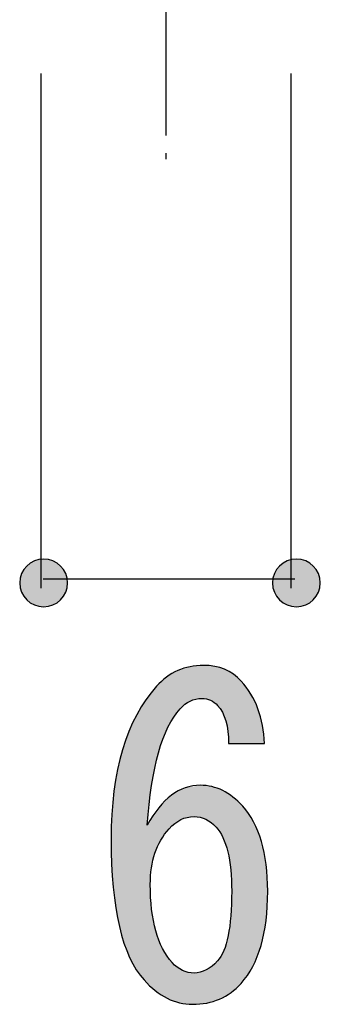
# Model space of a CAD drawing. Extents: x -1481 to 1732, y -334 to 962.
# Drawn here: x 111 to 112, y 139 to 144 of the extents above; entities that cross this region are included whole.
import ezdxf

# ---------------------------------------------------------------- set-up
doc = ezdxf.new("R2010")
doc.units = 0
doc.linetypes.add('AI-LINETYPE-2', pattern=[1.196777, 0.797877, -0.099718, 0.199463, -0.099718])
doc.layers.get('0').update_dxf_attribs({"linetype": 'CONTINUOUS'})

# ---------------------------------------------------------------- blocks, each defined once
blk = doc.blocks.new('*U212')
at = {"color": 7}
for points in [[(112.2026, 141.1266), (112.1896, 141.3872), (112.2026, 141.3905)], [(112.216, 141.1245), (112.2026, 141.3905), (112.216, 141.3926)], [(112.2026, 141.1266), (112.2026, 141.3905), (112.216, 141.1245)], [(112.2298, 141.1239), (112.216, 141.3926), (112.2298, 141.3933)], [(112.216, 141.1245), (112.216, 141.3926), (112.2298, 141.1239)], [(112.1256, 141.1727), (112.1178, 141.3338), (112.1256, 141.3442)], [(112.1343, 141.1631), (112.1256, 141.3442), (112.1343, 141.3538)], [(112.1256, 141.1727), (112.1256, 141.3442), (112.1343, 141.1631)], [(112.1439, 141.1545), (112.1343, 141.3538), (112.1439, 141.3625)], [(112.1343, 141.1631), (112.1343, 141.3538), (112.1439, 141.1545)], [(112.1543, 141.1467), (112.1439, 141.3625), (112.1543, 141.3702)], [(112.1439, 141.1545), (112.1439, 141.3625), (112.1543, 141.1467)], [(112.1654, 141.14), (112.1543, 141.3702), (112.1654, 141.377)], [(112.1543, 141.1467), (112.1543, 141.3702), (112.1654, 141.14)], [(112.1772, 141.1344), (112.1654, 141.377), (112.1772, 141.3827)], [(112.1654, 141.14), (112.1654, 141.377), (112.1772, 141.1344)], [(112.1896, 141.1299), (112.1772, 141.3827), (112.1896, 141.3872)], [(112.1772, 141.1344), (112.1772, 141.3827), (112.1896, 141.1299)], [(112.1896, 141.1299), (112.1896, 141.3872), (112.2026, 141.1266)], [(112.0975, 141.2311), (112.0955, 141.2721), (112.0975, 141.2855)], [(112.1009, 141.2182), (112.0975, 141.2855), (112.1009, 141.2984)], [(112.0975, 141.2311), (112.0975, 141.2855), (112.1009, 141.2182)], [(112.1054, 141.2058), (112.1009, 141.2984), (112.1054, 141.3109)], [(112.1009, 141.2182), (112.1009, 141.2984), (112.1054, 141.2058)], [(112.1111, 141.1941), (112.1054, 141.3109), (112.1111, 141.3227)], [(112.1054, 141.2058), (112.1054, 141.3109), (112.1111, 141.1941)], [(112.1178, 141.183), (112.1111, 141.3227), (112.1178, 141.3338)], [(112.1111, 141.1941), (112.1111, 141.3227), (112.1178, 141.183)], [(112.1178, 141.183), (112.1178, 141.3338), (112.1256, 141.1727)], [(112.0955, 141.2444), (112.0948, 141.2582), (112.0955, 141.2721)], [(112.0955, 141.2444), (112.0955, 141.2721), (112.0975, 141.2311)]]:
    blk.add_solid(points, dxfattribs=at)
at = {"color": 7, "extrusion": (0, 0, -1)}
for points in [[(-112.2298, 141.1239), (-112.2298, 141.3933), (-112.2436, 141.1245)], [(-112.2436, 141.1245), (-112.2298, 141.3933), (-112.2436, 141.3926)], [(-112.2436, 141.1245), (-112.2436, 141.3926), (-112.257, 141.1266)], [(-112.257, 141.1266), (-112.2436, 141.3926), (-112.257, 141.3905)], [(-112.257, 141.1266), (-112.257, 141.3905), (-112.2699, 141.1299)], [(-112.2699, 141.1299), (-112.257, 141.3905), (-112.2699, 141.3872)], [(-112.2699, 141.1299), (-112.2699, 141.3872), (-112.2822, 141.1344)], [(-112.2822, 141.1344), (-112.2699, 141.3872), (-112.2822, 141.3827)], [(-112.2822, 141.1344), (-112.2822, 141.3827), (-112.294, 141.14)], [(-112.294, 141.14), (-112.2822, 141.3827), (-112.294, 141.377)], [(-112.294, 141.14), (-112.294, 141.377), (-112.3051, 141.1467)], [(-112.3051, 141.1467), (-112.294, 141.377), (-112.3051, 141.3702)], [(-112.3051, 141.1467), (-112.3051, 141.3702), (-112.3154, 141.1545)], [(-112.3154, 141.1545), (-112.3051, 141.3702), (-112.3154, 141.3625)], [(-112.3154, 141.1545), (-112.3154, 141.3625), (-112.3249, 141.1631)], [(-112.3249, 141.1631), (-112.3154, 141.3625), (-112.3249, 141.3538)], [(-112.3249, 141.1631), (-112.3249, 141.3538), (-112.3336, 141.1727)], [(-112.3336, 141.1727), (-112.3249, 141.3538), (-112.3336, 141.3442)], [(-112.3336, 141.1727), (-112.3336, 141.3442), (-112.3413, 141.183)], [(-112.3413, 141.183), (-112.3336, 141.3442), (-112.3413, 141.3338)], [(-112.3413, 141.183), (-112.3413, 141.3338), (-112.348, 141.1941)], [(-112.348, 141.1941), (-112.3413, 141.3338), (-112.348, 141.3227)], [(-112.348, 141.1941), (-112.348, 141.3227), (-112.3537, 141.2058)], [(-112.3537, 141.2058), (-112.348, 141.3227), (-112.3537, 141.3109)], [(-112.3537, 141.2058), (-112.3537, 141.3109), (-112.3582, 141.2182)], [(-112.3582, 141.2182), (-112.3537, 141.3109), (-112.3582, 141.2984)], [(-112.3582, 141.2182), (-112.3582, 141.2984), (-112.3615, 141.2311)], [(-112.3615, 141.2311), (-112.3582, 141.2984), (-112.3615, 141.2855)], [(-112.3615, 141.2311), (-112.3615, 141.2855), (-112.3635, 141.2444)], [(-112.3635, 141.2444), (-112.3615, 141.2855), (-112.3635, 141.2721)], [(-112.3635, 141.2444), (-112.3635, 141.2721), (-112.3642, 141.2582)]]:
    blk.add_solid(points, dxfattribs=at)
blk = doc.blocks.new('*U213')
at = {"color": 7}
for points in [[(110.7786, 141.1266), (110.7657, 141.3872), (110.7786, 141.3905)], [(110.7919, 141.1245), (110.7786, 141.3905), (110.7919, 141.3926)], [(110.7786, 141.1266), (110.7786, 141.3905), (110.7919, 141.1245)], [(110.8056, 141.1239), (110.7919, 141.3926), (110.8056, 141.3933)], [(110.7919, 141.1245), (110.7919, 141.3926), (110.8056, 141.1239)], [(110.7018, 141.1727), (110.694, 141.3338), (110.7018, 141.3442)], [(110.7105, 141.1631), (110.7018, 141.3442), (110.7105, 141.3538)], [(110.7018, 141.1727), (110.7018, 141.3442), (110.7105, 141.1631)], [(110.7201, 141.1545), (110.7105, 141.3538), (110.7201, 141.3625)], [(110.7105, 141.1631), (110.7105, 141.3538), (110.7201, 141.1545)], [(110.7305, 141.1467), (110.7201, 141.3625), (110.7305, 141.3702)], [(110.7201, 141.1545), (110.7201, 141.3625), (110.7305, 141.1467)], [(110.7416, 141.14), (110.7305, 141.3702), (110.7416, 141.377)], [(110.7305, 141.1467), (110.7305, 141.3702), (110.7416, 141.14)], [(110.7533, 141.1344), (110.7416, 141.377), (110.7533, 141.3827)], [(110.7416, 141.14), (110.7416, 141.377), (110.7533, 141.1344)], [(110.7657, 141.1299), (110.7533, 141.3827), (110.7657, 141.3872)], [(110.7533, 141.1344), (110.7533, 141.3827), (110.7657, 141.1299)], [(110.7657, 141.1299), (110.7657, 141.3872), (110.7786, 141.1266)], [(110.6737, 141.2311), (110.6716, 141.2721), (110.6737, 141.2855)], [(110.677, 141.2182), (110.6737, 141.2855), (110.677, 141.2984)], [(110.6737, 141.2311), (110.6737, 141.2855), (110.677, 141.2182)], [(110.6816, 141.2058), (110.677, 141.2984), (110.6816, 141.3109)], [(110.677, 141.2182), (110.677, 141.2984), (110.6816, 141.2058)], [(110.6873, 141.1941), (110.6816, 141.3109), (110.6873, 141.3227)], [(110.6816, 141.2058), (110.6816, 141.3109), (110.6873, 141.1941)], [(110.694, 141.183), (110.6873, 141.3227), (110.694, 141.3338)], [(110.6873, 141.1941), (110.6873, 141.3227), (110.694, 141.183)], [(110.694, 141.183), (110.694, 141.3338), (110.7018, 141.1727)], [(110.6716, 141.2444), (110.6709, 141.2582), (110.6716, 141.2721)], [(110.6716, 141.2444), (110.6716, 141.2721), (110.6737, 141.2311)]]:
    blk.add_solid(points, dxfattribs=at)
at = {"color": 7, "extrusion": (0, 0, -1)}
for points in [[(-110.8056, 141.1239), (-110.8056, 141.3933), (-110.8195, 141.1245)], [(-110.8195, 141.1245), (-110.8056, 141.3933), (-110.8195, 141.3926)], [(-110.8195, 141.1245), (-110.8195, 141.3926), (-110.8329, 141.1266)], [(-110.8329, 141.1266), (-110.8195, 141.3926), (-110.8329, 141.3905)], [(-110.8329, 141.1266), (-110.8329, 141.3905), (-110.8459, 141.1299)], [(-110.8459, 141.1299), (-110.8329, 141.3905), (-110.8459, 141.3872)], [(-110.8459, 141.1299), (-110.8459, 141.3872), (-110.8583, 141.1344)], [(-110.8583, 141.1344), (-110.8459, 141.3872), (-110.8583, 141.3827)], [(-110.8583, 141.1344), (-110.8583, 141.3827), (-110.8701, 141.14)], [(-110.8701, 141.14), (-110.8583, 141.3827), (-110.8701, 141.377)], [(-110.8701, 141.14), (-110.8701, 141.377), (-110.8812, 141.1467)], [(-110.8812, 141.1467), (-110.8701, 141.377), (-110.8812, 141.3702)], [(-110.8812, 141.1467), (-110.8812, 141.3702), (-110.8916, 141.1545)], [(-110.8916, 141.1545), (-110.8812, 141.3702), (-110.8916, 141.3625)], [(-110.8916, 141.1545), (-110.8916, 141.3625), (-110.9012, 141.1631)], [(-110.9012, 141.1631), (-110.8916, 141.3625), (-110.9012, 141.3538)], [(-110.9012, 141.1631), (-110.9012, 141.3538), (-110.9099, 141.1727)], [(-110.9099, 141.1727), (-110.9012, 141.3538), (-110.9099, 141.3442)], [(-110.9099, 141.1727), (-110.9099, 141.3442), (-110.9177, 141.183)], [(-110.9177, 141.183), (-110.9099, 141.3442), (-110.9177, 141.3338)], [(-110.9177, 141.183), (-110.9177, 141.3338), (-110.9244, 141.1941)], [(-110.9244, 141.1941), (-110.9177, 141.3338), (-110.9244, 141.3227)], [(-110.9244, 141.1941), (-110.9244, 141.3227), (-110.9301, 141.2058)], [(-110.9301, 141.2058), (-110.9244, 141.3227), (-110.9301, 141.3109)], [(-110.9301, 141.2058), (-110.9301, 141.3109), (-110.9346, 141.2182)], [(-110.9346, 141.2182), (-110.9301, 141.3109), (-110.9346, 141.2984)], [(-110.9346, 141.2182), (-110.9346, 141.2984), (-110.938, 141.2311)], [(-110.938, 141.2311), (-110.9346, 141.2984), (-110.938, 141.2855)], [(-110.938, 141.2311), (-110.938, 141.2855), (-110.94, 141.2444)], [(-110.94, 141.2444), (-110.938, 141.2855), (-110.94, 141.2721)], [(-110.94, 141.2444), (-110.94, 141.2721), (-110.9407, 141.2582)]]:
    blk.add_solid(points, dxfattribs=at)
blk = doc.blocks.new('*U266')
at = {"color": 7}
for points in [[(111.6148, 140.58), (111.6038, 140.778), (111.6148, 140.7815)], [(111.6192, 140.5834), (111.6148, 140.7815), (111.6192, 140.7829)], [(111.6303, 140.5919), (111.6192, 140.7829), (111.6303, 140.7865)], [(111.6314, 140.5928), (111.6303, 140.7865), (111.6314, 140.7866)], [(111.6445, 140.5973), (111.6314, 140.7866), (111.6445, 140.7878)], [(111.6535, 140.6004), (111.6445, 140.7878), (111.6535, 140.7887)], [(111.6633, 140.6038), (111.6535, 140.7887), (111.6633, 140.7896)], [(111.6876, 140.6064), (111.6633, 140.7896), (111.6876, 140.792)], [(111.6881, 140.6064), (111.6876, 140.792), (111.6881, 140.792)], [(111.6886, 140.6065), (111.6881, 140.792), (111.6886, 140.7921)], [(111.6976, 140.6074), (111.6886, 140.7921), (111.6976, 140.793)], [(111.7065, 140.6056), (111.6976, 140.793), (111.7065, 140.7938)], [(111.6976, 140.6074), (111.6976, 140.793), (111.7065, 140.6056)], [(111.7065, 140.6056), (111.7065, 140.7938), (111.7195, 140.603)], [(111.7195, 140.603), (111.7195, 140.7927), (111.7217, 140.6026)], [(111.7217, 140.6026), (111.7217, 140.7925), (111.7244, 140.602)], [(111.7244, 140.602), (111.7244, 140.7922), (111.7461, 140.5976)], [(111.7461, 140.5976), (111.7461, 140.7903), (111.7493, 140.5952)], [(111.7493, 140.5952), (111.7493, 140.79), (111.7531, 140.5924)], [(111.7531, 140.5924), (111.7531, 140.7897), (111.7542, 140.5915)], [(111.7542, 140.5915), (111.7542, 140.7896), (111.7693, 140.5804)], [(111.7693, 140.5804), (111.7693, 140.7883), (111.7768, 140.5748)], [(111.7768, 140.5748), (111.7768, 140.7861), (111.7858, 140.5682)], [(111.7858, 140.5682), (111.7858, 140.7834), (111.7967, 140.5524)], [(111.7967, 140.5524), (111.7967, 140.7802), (111.7975, 140.5511)], [(111.7975, 140.5511), (111.7975, 140.7799), (111.8044, 140.5411)], [(111.498, 140.423), (111.4875, 140.7179), (111.498, 140.7275)], [(111.5011, 140.4313), (111.498, 140.7275), (111.5011, 140.7293)], [(111.5013, 140.4319), (111.5011, 140.7293), (111.5013, 140.7295)], [(111.5063, 140.4453), (111.5013, 140.7295), (111.5063, 140.7324)], [(111.5122, 140.4558), (111.5063, 140.7324), (111.5122, 140.7359)], [(111.5256, 140.4794), (111.5122, 140.7359), (111.5256, 140.7437)], [(111.5301, 140.4874), (111.5256, 140.7437), (111.5301, 140.7464)], [(111.5385, 140.5021), (111.5301, 140.7464), (111.5385, 140.7513)], [(111.5443, 140.5097), (111.5385, 140.7513), (111.5443, 140.7547)], [(111.5576, 140.5271), (111.5443, 140.7547), (111.5576, 140.7625)], [(111.5608, 140.5313), (111.5576, 140.7625), (111.5608, 140.7644)], [(111.5713, 140.545), (111.5608, 140.7644), (111.5713, 140.7677)], [(111.5742, 140.5489), (111.5713, 140.7677), (111.5742, 140.7686)], [(111.5785, 140.5521), (111.5742, 140.7686), (111.5785, 140.77)], [(111.5873, 140.5589), (111.5785, 140.77), (111.5873, 140.7728)], [(111.6038, 140.5716), (111.5873, 140.7728), (111.6038, 140.778)], [(111.8044, 140.5411), (111.8044, 140.7779), (111.8127, 140.5291)], [(111.8127, 140.5291), (111.8127, 140.7755), (111.8144, 140.5248)], [(111.8144, 140.5248), (111.8144, 140.775), (111.8154, 140.5221)], [(111.8154, 140.5221), (111.8154, 140.7746), (111.8205, 140.5092)], [(111.8205, 140.5092), (111.8205, 140.7731), (111.8255, 140.4967)], [(111.8255, 140.4967), (111.8255, 140.7717), (111.8306, 140.4836)], [(111.8306, 140.4836), (111.8306, 140.7688), (111.832, 140.4801)], [(111.832, 140.4801), (111.832, 140.7681), (111.8342, 140.4691)], [(111.8342, 140.4691), (111.8342, 140.7669), (111.843, 140.4242)], [(111.843, 140.4242), (111.843, 140.7619), (111.8436, 140.4214)], [(111.8436, 140.4214), (111.8436, 140.7616), (111.8453, 140.391)], [(111.8453, 140.391), (111.8453, 140.7607), (111.8474, 140.3528)], [(111.4373, 140.2284), (111.4347, 140.6669), (111.4373, 140.6701)], [(111.4419, 140.2504), (111.4373, 140.6701), (111.4419, 140.676)], [(111.4479, 140.2783), (111.4419, 140.676), (111.4479, 140.6814)], [(111.4528, 140.3013), (111.4479, 140.6814), (111.4528, 140.6859)], [(111.4539, 140.3045), (111.4528, 140.6859), (111.4539, 140.687)], [(111.4547, 140.3065), (111.4539, 140.687), (111.4547, 140.6877)], [(111.4661, 140.3371), (111.4547, 140.6877), (111.4661, 140.6982)], [(111.4759, 140.3636), (111.4661, 140.6982), (111.4759, 140.7072)], [(111.4875, 140.3948), (111.4759, 140.7072), (111.4875, 140.7179)], [(111.4065, 140.0518), (111.3889, 140.6092), (111.4065, 140.6313)], [(111.4084, 140.0693), (111.4065, 140.6313), (111.4084, 140.6337)], [(111.4131, 140.1121), (111.4084, 140.6337), (111.4131, 140.6397)], [(111.4136, 140.117), (111.4131, 140.6397), (111.4136, 140.6403)], [(111.4142, 140.1194), (111.4136, 140.6403), (111.4142, 140.641)], [(111.4214, 140.1535), (111.4142, 140.641), (111.4214, 140.6501)], [(111.4238, 140.1648), (111.4214, 140.6501), (111.4238, 140.6531)], [(111.433, 140.2082), (111.4238, 140.6531), (111.433, 140.6647)], [(111.4347, 140.2162), (111.433, 140.6647), (111.4347, 140.6669)], [(111.3713, 139.0199), (111.3299, 140.5155), (111.3713, 140.5831)], [(111.3819, 139.0099), (111.3713, 140.5831), (111.3819, 140.6004)], [(111.3713, 139.0199), (111.3713, 140.5831), (111.3819, 139.0099)], [(111.3889, 139.0033), (111.3819, 140.6004), (111.3889, 140.6092)], [(111.3819, 139.0099), (111.3819, 140.6004), (111.3889, 139.0033)], [(111.3279, 139.0773), (111.2902, 140.4308), (111.3279, 140.5112)], [(111.3299, 139.0747), (111.3279, 140.5112), (111.3299, 140.5155)], [(111.3279, 139.0773), (111.3279, 140.5112), (111.3299, 139.0747)], [(111.3299, 139.0747), (111.3299, 140.5155), (111.3713, 139.0199)], [(111.2859, 139.1577), (111.2583, 140.3426), (111.2859, 140.4215)], [(111.2902, 139.1467), (111.2859, 140.4215), (111.2902, 140.4308)], [(111.2859, 139.1577), (111.2859, 140.4215), (111.2902, 139.1467)], [(111.2902, 139.1467), (111.2902, 140.4308), (111.3279, 139.0773)], [(111.2583, 139.228), (111.2499, 140.3184), (111.2583, 140.3426)], [(111.2583, 139.228), (111.2583, 140.3426), (111.2859, 139.1577)], [(111.2499, 139.2582), (111.2323, 140.2476), (111.2499, 140.3184)], [(111.2499, 139.2582), (111.2499, 140.3184), (111.2583, 139.228)], [(111.2323, 139.3212), (111.2219, 140.206), (111.2323, 140.2476)], [(111.2323, 139.3212), (111.2323, 140.2476), (111.2499, 139.2582)], [(111.2219, 139.3875), (111.2019, 140.0844), (111.2219, 140.206)], [(111.2219, 139.3875), (111.2219, 140.206), (111.2323, 139.3212)], [(111.6876, 139.9375), (111.6633, 140.1133), (111.6876, 140.1174)], [(111.6881, 139.9373), (111.6876, 140.1174), (111.6881, 140.1175)], [(111.6876, 139.9375), (111.6876, 140.1174), (111.6881, 139.9373)], [(111.6881, 139.9373), (111.6881, 140.1175), (111.6886, 139.9371)], [(111.6886, 139.9371), (111.6881, 140.1175), (111.6886, 140.1175)], [(111.6886, 139.9371), (111.6886, 140.1175), (111.6976, 139.934)], [(111.6976, 139.934), (111.6976, 140.1165), (111.7065, 139.9309)], [(111.7065, 139.9309), (111.7065, 140.1155), (111.7195, 139.9264)], [(111.7195, 139.9264), (111.7195, 140.114), (111.7217, 139.9251)], [(111.7217, 139.9251), (111.7217, 140.1138), (111.7244, 139.9234)], [(111.2019, 139.5154), (111.1975, 140.0364), (111.2019, 140.0844)], [(111.2019, 139.5154), (111.2019, 140.0844), (111.2219, 139.3875)], [(111.5256, 139.8851), (111.5122, 140.0481), (111.5256, 140.0612)], [(111.5301, 139.8893), (111.5256, 140.0612), (111.5301, 140.0637)], [(111.5385, 139.8971), (111.5301, 140.0637), (111.5385, 140.0682)], [(111.5443, 139.9025), (111.5385, 140.0682), (111.5443, 140.0713)], [(111.5576, 139.9109), (111.5443, 140.0713), (111.5576, 140.0785)], [(111.5608, 139.9129), (111.5576, 140.0785), (111.5608, 140.0802)], [(111.5713, 139.9194), (111.5608, 140.0802), (111.5713, 140.0859)], [(111.5742, 139.9213), (111.5713, 140.0859), (111.5742, 140.0875)], [(111.5785, 139.9239), (111.5742, 140.0875), (111.5785, 140.0898)], [(111.5873, 139.9271), (111.5785, 140.0898), (111.5873, 140.0945)], [(111.6038, 139.9329), (111.5873, 140.0945), (111.6038, 140.1035)], [(111.6148, 139.9368), (111.6038, 140.1035), (111.6148, 140.1053)], [(111.6192, 139.9373), (111.6148, 140.1053), (111.6192, 140.106)], [(111.6303, 139.9386), (111.6192, 140.106), (111.6303, 140.1079)], [(111.6314, 139.9387), (111.6303, 140.1079), (111.6314, 140.108)], [(111.6445, 139.9402), (111.6314, 140.108), (111.6445, 140.1102)], [(111.6535, 139.9412), (111.6445, 140.1102), (111.6535, 140.1117)], [(111.6633, 139.9401), (111.6535, 140.1117), (111.6633, 140.1133)], [(111.6535, 139.9412), (111.6535, 140.1117), (111.6633, 139.9401)], [(111.6633, 139.9401), (111.6633, 140.1133), (111.6876, 139.9375)], [(111.7244, 139.9234), (111.7244, 140.1135), (111.7461, 139.91)], [(111.7461, 139.91), (111.7461, 140.111), (111.7493, 139.908)], [(111.7493, 139.908), (111.7493, 140.1106), (111.7531, 139.9044)], [(111.7531, 139.9044), (111.7531, 140.1102), (111.7542, 139.9034)], [(111.7542, 139.9034), (111.7542, 140.1098), (111.7693, 139.8893)], [(111.7693, 139.8893), (111.7693, 140.1044), (111.7768, 139.8822)], [(111.7768, 139.8822), (111.7768, 140.1017), (111.7858, 139.8706)], [(111.7858, 139.8706), (111.7858, 140.0984), (111.7967, 139.8563)], [(111.7967, 139.8563), (111.7967, 140.0945), (111.7975, 139.8552)], [(111.7975, 139.8552), (111.7975, 140.0942), (111.8044, 139.8428)], [(111.8044, 139.8428), (111.8044, 140.0917), (111.8127, 139.8279)], [(111.8127, 139.8279), (111.8127, 140.0887), (111.8144, 139.8248)], [(111.8144, 139.8248), (111.8144, 140.0881), (111.8154, 139.823)], [(111.8154, 139.823), (111.8154, 140.0875), (111.8205, 139.8104)], [(111.8205, 139.8104), (111.8205, 140.0843), (111.8255, 139.7982)], [(111.8255, 139.7982), (111.8255, 140.0811), (111.8306, 139.7855)], [(111.8306, 139.7855), (111.8306, 140.0779), (111.832, 139.7807)], [(111.832, 139.7807), (111.832, 140.077), (111.8342, 139.7732)], [(111.8342, 139.7732), (111.8342, 140.0756), (111.843, 139.7428)], [(111.843, 139.7428), (111.843, 140.07), (111.8436, 139.74)], [(111.8436, 139.74), (111.8436, 140.0697), (111.8453, 139.7314)], [(111.8453, 139.7314), (111.8453, 140.0686), (111.8474, 139.7207)], [(111.8474, 139.7207), (111.8474, 140.0672), (111.8526, 139.6948)], [(111.8526, 139.6948), (111.8526, 140.0639), (111.8595, 139.6417)], [(111.8595, 139.6417), (111.8595, 140.0596), (111.8601, 139.6289)], [(111.8601, 139.6289), (111.8601, 140.0592), (111.8612, 139.6037)], [(111.8612, 139.6037), (111.8612, 140.0585), (111.865, 139.5198)], [(111.1975, 139.5435), (111.19, 139.9537), (111.1975, 140.0364)], [(111.1975, 139.5435), (111.1975, 140.0364), (111.2019, 139.5154)], [(111.4661, 139.8088), (111.4547, 139.9915), (111.4661, 140.0027)], [(111.4759, 139.8241), (111.4661, 140.0027), (111.4759, 140.0124)], [(111.4875, 139.8419), (111.4759, 140.0124), (111.4875, 140.0238)], [(111.498, 139.855), (111.4875, 140.0238), (111.498, 140.0341)], [(111.5011, 139.8588), (111.498, 140.0341), (111.5011, 140.0371)], [(111.5013, 139.8591), (111.5011, 140.0371), (111.5013, 140.0374)], [(111.5063, 139.8652), (111.5013, 140.0374), (111.5063, 140.0423)], [(111.5122, 139.8726), (111.5063, 140.0423), (111.5122, 140.0481)], [(111.19, 139.7205), (111.186, 139.8137), (111.19, 139.9537)], [(111.19, 139.7205), (111.19, 139.9537), (111.1975, 139.5435)], [(111.433, 139.7354), (111.4238, 139.9451), (111.433, 139.9591)], [(111.4347, 139.7397), (111.433, 139.9591), (111.4347, 139.9616)], [(111.4373, 139.7463), (111.4347, 139.9616), (111.4373, 139.9656)], [(111.4419, 139.7582), (111.4373, 139.9656), (111.4419, 139.9726)], [(111.4479, 139.7733), (111.4419, 139.9726), (111.4479, 139.9816)], [(111.4528, 139.7828), (111.4479, 139.9816), (111.4528, 139.989)], [(111.4539, 139.7852), (111.4528, 139.989), (111.4539, 139.9908)], [(111.4547, 139.7866), (111.4539, 139.9908), (111.4547, 139.9915)], [(111.4065, 138.9866), (111.3889, 139.8922), (111.4065, 139.9189)], [(111.3889, 139.0033), (111.3889, 139.8922), (111.4065, 138.9866)], [(111.4084, 139.586), (111.4065, 139.9189), (111.4084, 139.9218)], [(111.4131, 139.6521), (111.4084, 139.9218), (111.4131, 139.9289)], [(111.4136, 139.6549), (111.4131, 139.9289), (111.4136, 139.9297)], [(111.4142, 139.6576), (111.4136, 139.9297), (111.4142, 139.9305)], [(111.4214, 139.695), (111.4142, 139.9305), (111.4214, 139.9415)], [(111.4238, 139.7033), (111.4214, 139.9415), (111.4238, 139.9451)], [(111.4065, 138.9866), (111.4065, 139.5591), (111.4084, 138.9848)], [(111.865, 138.9524), (111.8612, 139.4133), (111.865, 139.5198)], [(111.4084, 138.9848), (111.4084, 139.4857), (111.4131, 138.9803)], [(111.4131, 138.9803), (111.4131, 139.43), (111.4136, 138.9798)], [(111.4136, 138.9798), (111.4136, 139.4237), (111.4142, 138.9793)], [(111.4142, 138.9793), (111.4142, 139.4176), (111.4214, 138.9725)], [(111.8612, 138.949), (111.8601, 139.3814), (111.8612, 139.4133)], [(111.4214, 138.9725), (111.4214, 139.3703), (111.4238, 138.9702)], [(111.4238, 138.9702), (111.4238, 139.3546), (111.433, 138.9615)], [(111.8595, 138.948), (111.8526, 139.3253), (111.8595, 139.3771)], [(111.8601, 138.9483), (111.8595, 139.3771), (111.8601, 139.3814)], [(111.433, 138.9615), (111.433, 139.3153), (111.4347, 138.9599)], [(111.4347, 138.9599), (111.4347, 139.308), (111.4373, 138.9582)], [(111.4373, 138.9582), (111.4373, 139.2969), (111.4419, 138.9552)], [(111.4419, 138.9552), (111.4419, 139.2828), (111.4479, 138.9514)], [(111.8474, 138.9411), (111.8453, 139.2699), (111.8474, 139.2861)], [(111.8526, 138.9441), (111.8474, 139.2861), (111.8526, 139.3253)], [(111.4479, 138.9514), (111.4479, 139.2649), (111.4528, 138.9482)], [(111.4528, 138.9482), (111.4528, 139.2502), (111.4539, 138.9475)], [(111.4539, 138.9475), (111.4539, 139.2466), (111.4547, 138.947)], [(111.4547, 138.947), (111.4547, 139.2444), (111.4661, 138.9397)], [(111.843, 138.9386), (111.8342, 139.2243), (111.843, 139.2606)], [(111.8436, 138.9389), (111.843, 139.2606), (111.8436, 139.2629)], [(111.8453, 138.9399), (111.8436, 139.2629), (111.8453, 139.2699)], [(111.4661, 138.9397), (111.4661, 139.219), (111.4759, 138.9333)], [(111.4759, 138.9333), (111.4759, 139.1971), (111.4875, 138.9259)], [(111.4875, 138.9259), (111.4875, 139.1777), (111.498, 138.9191)], [(111.8144, 138.9223), (111.8127, 139.1698), (111.8144, 139.1732)], [(111.8154, 138.9229), (111.8144, 139.1732), (111.8154, 139.1752)], [(111.8205, 138.9258), (111.8154, 139.1752), (111.8205, 139.1854)], [(111.8255, 138.9286), (111.8205, 139.1854), (111.8255, 139.1995)], [(111.8306, 138.9315), (111.8255, 139.1995), (111.8306, 139.2142)], [(111.832, 138.9323), (111.8306, 139.2142), (111.832, 139.2181)], [(111.8342, 138.9336), (111.832, 139.2181), (111.8342, 139.2243)], [(111.498, 138.9191), (111.498, 139.1601), (111.5011, 138.9172)], [(111.5011, 138.9172), (111.5011, 139.155), (111.5013, 138.917)], [(111.5013, 138.917), (111.5013, 139.1547), (111.5063, 138.9152)], [(111.5063, 138.9152), (111.5063, 139.1484), (111.5122, 138.913)], [(111.5122, 138.913), (111.5122, 139.1408), (111.5256, 138.9081)], [(111.5256, 138.9081), (111.5256, 139.1239), (111.5301, 138.9064)], [(111.5301, 138.9064), (111.5301, 139.1181), (111.5385, 138.9034)], [(111.7768, 138.9062), (111.7693, 139.1121), (111.7768, 139.1192)], [(111.7858, 138.9089), (111.7768, 139.1192), (111.7858, 139.1278)], [(111.7967, 138.9122), (111.7858, 139.1278), (111.7967, 139.1426)], [(111.7975, 138.9127), (111.7967, 139.1426), (111.7975, 139.1438)], [(111.8044, 138.9166), (111.7975, 139.1438), (111.8044, 139.1532)], [(111.8127, 138.9214), (111.8044, 139.1532), (111.8127, 139.1698)], [(111.5385, 138.9034), (111.5385, 139.1103), (111.5443, 138.9013)], [(111.5443, 138.9013), (111.5443, 139.1049), (111.5576, 138.8964)], [(111.5576, 138.8964), (111.5576, 139.0923), (111.5608, 138.8952)], [(111.5608, 138.8952), (111.5608, 139.0904), (111.5713, 138.8914)], [(111.5713, 138.8914), (111.5713, 139.0839), (111.5742, 138.891)], [(111.5742, 138.891), (111.5742, 139.082), (111.5785, 138.8905)], [(111.5785, 138.8905), (111.5785, 139.0794), (111.5873, 138.8895)], [(111.5873, 138.8895), (111.5873, 139.0739), (111.6038, 138.8876)], [(111.6038, 138.8876), (111.6038, 139.0682), (111.6148, 138.8863)], [(111.6148, 138.8863), (111.6148, 139.0644), (111.6192, 138.8858)], [(111.6192, 138.8858), (111.6192, 139.0629), (111.6303, 138.8845)], [(111.6303, 138.8845), (111.6303, 139.0617), (111.6314, 138.8844)], [(111.6314, 138.8844), (111.6314, 139.0616), (111.6445, 138.8828)], [(111.6633, 138.8846), (111.6535, 139.0592), (111.6633, 139.0604)], [(111.6876, 138.8868), (111.6633, 139.0604), (111.6876, 139.0634)], [(111.6881, 138.8868), (111.6876, 139.0634), (111.6881, 139.0635)], [(111.6886, 138.8869), (111.6881, 139.0635), (111.6886, 139.0637)], [(111.6976, 138.8877), (111.6886, 139.0637), (111.6976, 139.0671)], [(111.7065, 138.8885), (111.6976, 139.0671), (111.7065, 139.0705)], [(111.7195, 138.8897), (111.7065, 139.0705), (111.7195, 139.0755)], [(111.7217, 138.8899), (111.7195, 139.0755), (111.7217, 139.0763)], [(111.7244, 138.8902), (111.7217, 139.0763), (111.7244, 139.0781)], [(111.7461, 138.8968), (111.7244, 139.0781), (111.7461, 139.0923)], [(111.7493, 138.8978), (111.7461, 139.0923), (111.7493, 139.0945)], [(111.7531, 138.899), (111.7493, 139.0945), (111.7531, 139.097)], [(111.7542, 138.8993), (111.7531, 139.097), (111.7542, 139.0977)], [(111.7693, 138.9039), (111.7542, 139.0977), (111.7693, 139.1121)]]:
    blk.add_solid(points, dxfattribs=at)
at = {"color": 7, "extrusion": (0, 0, -1)}
for points in [[(-111.6148, 140.58), (-111.6148, 140.7815), (-111.6192, 140.5834)], [(-111.6192, 140.5834), (-111.6192, 140.7829), (-111.6303, 140.5919)], [(-111.6303, 140.5919), (-111.6303, 140.7865), (-111.6314, 140.5928)], [(-111.6314, 140.5928), (-111.6314, 140.7866), (-111.6445, 140.5973)], [(-111.6445, 140.5973), (-111.6445, 140.7878), (-111.6535, 140.6004)], [(-111.6535, 140.6004), (-111.6535, 140.7887), (-111.6633, 140.6038)], [(-111.6633, 140.6038), (-111.6633, 140.7896), (-111.6876, 140.6064)], [(-111.6876, 140.6064), (-111.6876, 140.792), (-111.6881, 140.6064)], [(-111.6881, 140.6064), (-111.6881, 140.792), (-111.6886, 140.6065)], [(-111.6886, 140.6065), (-111.6886, 140.7921), (-111.6976, 140.6074)], [(-111.7195, 140.603), (-111.7065, 140.7938), (-111.7195, 140.7927)], [(-111.7217, 140.6026), (-111.7195, 140.7927), (-111.7217, 140.7925)], [(-111.7244, 140.602), (-111.7217, 140.7925), (-111.7244, 140.7922)], [(-111.7461, 140.5976), (-111.7244, 140.7922), (-111.7461, 140.7903)], [(-111.7493, 140.5952), (-111.7461, 140.7903), (-111.7493, 140.79)], [(-111.7531, 140.5924), (-111.7493, 140.79), (-111.7531, 140.7897)], [(-111.7542, 140.5915), (-111.7531, 140.7897), (-111.7542, 140.7896)], [(-111.7693, 140.5804), (-111.7542, 140.7896), (-111.7693, 140.7883)], [(-111.7768, 140.5748), (-111.7693, 140.7883), (-111.7768, 140.7861)], [(-111.7858, 140.5682), (-111.7768, 140.7861), (-111.7858, 140.7834)], [(-111.7967, 140.5524), (-111.7858, 140.7834), (-111.7967, 140.7802)], [(-111.7975, 140.5511), (-111.7967, 140.7802), (-111.7975, 140.7799)], [(-111.8044, 140.5411), (-111.7975, 140.7799), (-111.8044, 140.7779)], [(-111.498, 140.423), (-111.498, 140.7275), (-111.5011, 140.4313)], [(-111.5011, 140.4313), (-111.5011, 140.7293), (-111.5013, 140.4319)], [(-111.5013, 140.4319), (-111.5013, 140.7295), (-111.5063, 140.4453)], [(-111.5063, 140.4453), (-111.5063, 140.7324), (-111.5122, 140.4558)], [(-111.5122, 140.4558), (-111.5122, 140.7359), (-111.5256, 140.4794)], [(-111.5256, 140.4794), (-111.5256, 140.7437), (-111.5301, 140.4874)], [(-111.5301, 140.4874), (-111.5301, 140.7464), (-111.5385, 140.5021)], [(-111.5385, 140.5021), (-111.5385, 140.7513), (-111.5443, 140.5097)], [(-111.5443, 140.5097), (-111.5443, 140.7547), (-111.5576, 140.5271)], [(-111.5576, 140.5271), (-111.5576, 140.7625), (-111.5608, 140.5313)], [(-111.5608, 140.5313), (-111.5608, 140.7644), (-111.5713, 140.545)], [(-111.5713, 140.545), (-111.5713, 140.7677), (-111.5742, 140.5489)], [(-111.5742, 140.5489), (-111.5742, 140.7686), (-111.5785, 140.5521)], [(-111.5785, 140.5521), (-111.5785, 140.77), (-111.5873, 140.5589)], [(-111.5873, 140.5589), (-111.5873, 140.7728), (-111.6038, 140.5716)], [(-111.6038, 140.5716), (-111.6038, 140.778), (-111.6148, 140.58)], [(-111.8127, 140.5291), (-111.8044, 140.7779), (-111.8127, 140.7755)], [(-111.8144, 140.5248), (-111.8127, 140.7755), (-111.8144, 140.775)], [(-111.8154, 140.5221), (-111.8144, 140.775), (-111.8154, 140.7746)], [(-111.8205, 140.5092), (-111.8154, 140.7746), (-111.8205, 140.7731)], [(-111.8255, 140.4967), (-111.8205, 140.7731), (-111.8255, 140.7717)], [(-111.8306, 140.4836), (-111.8255, 140.7717), (-111.8306, 140.7688)], [(-111.832, 140.4801), (-111.8306, 140.7688), (-111.832, 140.7681)], [(-111.8342, 140.4691), (-111.832, 140.7681), (-111.8342, 140.7669)], [(-111.843, 140.4242), (-111.8342, 140.7669), (-111.843, 140.7619)], [(-111.8436, 140.4214), (-111.843, 140.7619), (-111.8436, 140.7616)], [(-111.8453, 140.391), (-111.8436, 140.7616), (-111.8453, 140.7607)], [(-111.8474, 140.3528), (-111.8453, 140.7607), (-111.8474, 140.7595)], [(-111.8474, 140.3528), (-111.8474, 140.7595), (-111.8526, 140.3528)], [(-111.8526, 140.3528), (-111.8474, 140.7595), (-111.8526, 140.7566)], [(-111.8526, 140.3528), (-111.8526, 140.7566), (-111.8595, 140.3528)], [(-111.8595, 140.3528), (-111.8526, 140.7566), (-111.8595, 140.7527)], [(-111.8595, 140.3528), (-111.8595, 140.7527), (-111.8601, 140.3528)], [(-111.8601, 140.3528), (-111.8595, 140.7527), (-111.8601, 140.7524)], [(-111.8601, 140.3528), (-111.8601, 140.7524), (-111.8612, 140.3528)], [(-111.8612, 140.3528), (-111.8601, 140.7524), (-111.8612, 140.7518)], [(-111.8612, 140.3528), (-111.8612, 140.7518), (-111.865, 140.3528)], [(-111.865, 140.3528), (-111.8612, 140.7518), (-111.865, 140.7497)], [(-111.865, 140.3528), (-111.865, 140.7497), (-111.8724, 140.3528)], [(-111.8724, 140.3528), (-111.865, 140.7497), (-111.8724, 140.7456)], [(-111.8724, 140.3528), (-111.8724, 140.7456), (-111.875, 140.3528)], [(-111.875, 140.3528), (-111.8724, 140.7456), (-111.875, 140.7441)], [(-111.875, 140.3528), (-111.875, 140.7441), (-111.9181, 140.3528)], [(-111.9181, 140.3528), (-111.875, 140.7441), (-111.9181, 140.7056)], [(-111.4373, 140.2284), (-111.4373, 140.6701), (-111.4419, 140.2504)], [(-111.4419, 140.2504), (-111.4419, 140.676), (-111.4479, 140.2783)], [(-111.4479, 140.2783), (-111.4479, 140.6814), (-111.4528, 140.3013)], [(-111.4528, 140.3013), (-111.4528, 140.6859), (-111.4539, 140.3045)], [(-111.4539, 140.3045), (-111.4539, 140.687), (-111.4547, 140.3065)], [(-111.4547, 140.3065), (-111.4547, 140.6877), (-111.4661, 140.3371)], [(-111.4661, 140.3371), (-111.4661, 140.6982), (-111.4759, 140.3636)], [(-111.4759, 140.3636), (-111.4759, 140.7072), (-111.4875, 140.3948)], [(-111.4875, 140.3948), (-111.4875, 140.7179), (-111.498, 140.423)], [(-111.9181, 140.3528), (-111.9181, 140.7056), (-111.927, 140.3528)], [(-111.927, 140.3528), (-111.9181, 140.7056), (-111.927, 140.6935)], [(-111.927, 140.3528), (-111.927, 140.6935), (-111.9726, 140.3528)], [(-111.9726, 140.3528), (-111.927, 140.6935), (-111.9726, 140.632)], [(-111.4065, 140.0518), (-111.4065, 140.6313), (-111.4084, 140.0693)], [(-111.4084, 140.0693), (-111.4084, 140.6337), (-111.4131, 140.1121)], [(-111.4131, 140.1121), (-111.4131, 140.6397), (-111.4136, 140.117)], [(-111.4136, 140.117), (-111.4136, 140.6403), (-111.4142, 140.1194)], [(-111.4142, 140.1194), (-111.4142, 140.641), (-111.4214, 140.1535)], [(-111.4214, 140.1535), (-111.4214, 140.6501), (-111.4238, 140.1648)], [(-111.4238, 140.1648), (-111.4238, 140.6531), (-111.433, 140.2082)], [(-111.433, 140.2082), (-111.433, 140.6647), (-111.4347, 140.2162)], [(-111.4347, 140.2162), (-111.4347, 140.6669), (-111.4373, 140.2284)], [(-111.9726, 140.3528), (-111.9726, 140.632), (-111.9836, 140.3528)], [(-111.9836, 140.3528), (-111.9726, 140.632), (-111.9836, 140.6093)], [(-111.3889, 139.8922), (-111.3889, 140.6092), (-111.4065, 140.0518)], [(-111.9836, 140.3528), (-111.9836, 140.6093), (-111.9886, 140.3528)], [(-111.9886, 140.3528), (-111.9836, 140.6093), (-111.9886, 140.5991)], [(-111.9886, 140.3528), (-111.9886, 140.5991), (-112.0129, 140.3528)], [(-112.0129, 140.3528), (-111.9886, 140.5991), (-112.0129, 140.5487)], [(-112.0129, 140.3528), (-112.0129, 140.5487), (-112.0305, 140.3528)], [(-112.0305, 140.3528), (-112.0129, 140.5487), (-112.0305, 140.4856)], [(-112.0305, 140.3528), (-112.0305, 140.4856), (-112.0326, 140.3528)], [(-112.0326, 140.3528), (-112.0305, 140.4856), (-112.0326, 140.4779)], [(-112.0326, 140.3528), (-112.0326, 140.4779), (-112.0388, 140.3528)], [(-112.0388, 140.3528), (-112.0326, 140.4779), (-112.0388, 140.4557)], [(-112.0388, 140.3528), (-112.0388, 140.4557), (-112.0504, 140.3528)], [(-111.6976, 139.934), (-111.6886, 140.1175), (-111.6976, 140.1165)], [(-111.7065, 139.9309), (-111.6976, 140.1165), (-111.7065, 140.1155)], [(-111.7195, 139.9264), (-111.7065, 140.1155), (-111.7195, 140.114)], [(-111.7217, 139.9251), (-111.7195, 140.114), (-111.7217, 140.1138)], [(-111.7244, 139.9234), (-111.7217, 140.1138), (-111.7244, 140.1135)], [(-111.5256, 139.8851), (-111.5256, 140.0612), (-111.5301, 139.8893)], [(-111.5301, 139.8893), (-111.5301, 140.0637), (-111.5385, 139.8971)], [(-111.5385, 139.8971), (-111.5385, 140.0682), (-111.5443, 139.9025)], [(-111.5443, 139.9025), (-111.5443, 140.0713), (-111.5576, 139.9109)], [(-111.5576, 139.9109), (-111.5576, 140.0785), (-111.5608, 139.9129)], [(-111.5608, 139.9129), (-111.5608, 140.0802), (-111.5713, 139.9194)], [(-111.5713, 139.9194), (-111.5713, 140.0859), (-111.5742, 139.9213)], [(-111.5742, 139.9213), (-111.5742, 140.0875), (-111.5785, 139.9239)], [(-111.5785, 139.9239), (-111.5785, 140.0898), (-111.5873, 139.9271)], [(-111.5873, 139.9271), (-111.5873, 140.0945), (-111.6038, 139.9329)], [(-111.6038, 139.9329), (-111.6038, 140.1035), (-111.6148, 139.9368)], [(-111.6148, 139.9368), (-111.6148, 140.1053), (-111.6192, 139.9373)], [(-111.6192, 139.9373), (-111.6192, 140.106), (-111.6303, 139.9386)], [(-111.6303, 139.9386), (-111.6303, 140.1079), (-111.6314, 139.9387)], [(-111.6314, 139.9387), (-111.6314, 140.108), (-111.6445, 139.9402)], [(-111.6445, 139.9402), (-111.6445, 140.1102), (-111.6535, 139.9412)], [(-111.7461, 139.91), (-111.7244, 140.1135), (-111.7461, 140.111)], [(-111.7493, 139.908), (-111.7461, 140.111), (-111.7493, 140.1106)], [(-111.7531, 139.9044), (-111.7493, 140.1106), (-111.7531, 140.1102)], [(-111.7542, 139.9034), (-111.7531, 140.1102), (-111.7542, 140.1098)], [(-111.7693, 139.8893), (-111.7542, 140.1098), (-111.7693, 140.1044)], [(-111.7768, 139.8822), (-111.7693, 140.1044), (-111.7768, 140.1017)], [(-111.7858, 139.8706), (-111.7768, 140.1017), (-111.7858, 140.0984)], [(-111.7967, 139.8563), (-111.7858, 140.0984), (-111.7967, 140.0945)], [(-111.7975, 139.8552), (-111.7967, 140.0945), (-111.7975, 140.0942)], [(-111.8044, 139.8428), (-111.7975, 140.0942), (-111.8044, 140.0917)], [(-111.8127, 139.8279), (-111.8044, 140.0917), (-111.8127, 140.0887)], [(-111.8144, 139.8248), (-111.8127, 140.0887), (-111.8144, 140.0881)], [(-111.8154, 139.823), (-111.8144, 140.0881), (-111.8154, 140.0875)], [(-111.8205, 139.8104), (-111.8154, 140.0875), (-111.8205, 140.0843)], [(-111.8255, 139.7982), (-111.8205, 140.0843), (-111.8255, 140.0811)], [(-111.8306, 139.7855), (-111.8255, 140.0811), (-111.8306, 140.0779)], [(-111.832, 139.7807), (-111.8306, 140.0779), (-111.832, 140.077)], [(-111.8342, 139.7732), (-111.832, 140.077), (-111.8342, 140.0756)], [(-111.843, 139.7428), (-111.8342, 140.0756), (-111.843, 140.07)], [(-111.8436, 139.74), (-111.843, 140.07), (-111.8436, 140.0697)], [(-111.8453, 139.7314), (-111.8436, 140.0697), (-111.8453, 140.0686)], [(-111.8474, 139.7207), (-111.8453, 140.0686), (-111.8474, 140.0672)], [(-111.8526, 139.6948), (-111.8474, 140.0672), (-111.8526, 140.0639)], [(-111.8595, 139.6417), (-111.8526, 140.0639), (-111.8595, 140.0596)], [(-111.8601, 139.6289), (-111.8595, 140.0596), (-111.8601, 140.0592)], [(-111.8612, 139.6037), (-111.8601, 140.0592), (-111.8612, 140.0585)], [(-111.865, 139.5198), (-111.8612, 140.0585), (-111.865, 140.0561)], [(-111.4661, 139.8088), (-111.4661, 140.0027), (-111.4759, 139.8241)], [(-111.4759, 139.8241), (-111.4759, 140.0124), (-111.4875, 139.8419)], [(-111.4875, 139.8419), (-111.4875, 140.0238), (-111.498, 139.855)], [(-111.498, 139.855), (-111.498, 140.0341), (-111.5011, 139.8588)], [(-111.5011, 139.8588), (-111.5011, 140.0371), (-111.5013, 139.8591)], [(-111.5013, 139.8591), (-111.5013, 140.0374), (-111.5063, 139.8652)], [(-111.5063, 139.8652), (-111.5063, 140.0423), (-111.5122, 139.8726)], [(-111.5122, 139.8726), (-111.5122, 140.0481), (-111.5256, 139.8851)], [(-111.865, 138.9524), (-111.865, 140.0561), (-111.8724, 138.959)], [(-111.8724, 138.959), (-111.865, 140.0561), (-111.8724, 140.0514)], [(-111.8724, 138.959), (-111.8724, 140.0514), (-111.875, 138.9614)], [(-111.875, 138.9614), (-111.8724, 140.0514), (-111.875, 140.0489)], [(-111.875, 138.9614), (-111.875, 140.0489), (-111.9181, 139.0003)], [(-111.9181, 139.0003), (-111.875, 140.0489), (-111.9181, 140.0085)], [(-111.9181, 139.0003), (-111.9181, 140.0085), (-111.927, 139.0133)], [(-111.927, 139.0133), (-111.9181, 140.0085), (-111.927, 140.0001)], [(-111.433, 139.7354), (-111.433, 139.9591), (-111.4347, 139.7397)], [(-111.4347, 139.7397), (-111.4347, 139.9616), (-111.4373, 139.7463)], [(-111.4373, 139.7463), (-111.4373, 139.9656), (-111.4419, 139.7582)], [(-111.4419, 139.7582), (-111.4419, 139.9726), (-111.4479, 139.7733)], [(-111.4479, 139.7733), (-111.4479, 139.9816), (-111.4528, 139.7828)], [(-111.4528, 139.7828), (-111.4528, 139.989), (-111.4539, 139.7852)], [(-111.4539, 139.7852), (-111.4539, 139.9908), (-111.4547, 139.7866)], [(-111.4547, 139.7866), (-111.4547, 139.9915), (-111.4661, 139.8088)], [(-111.927, 139.0133), (-111.927, 140.0001), (-111.9726, 139.0794)], [(-111.9726, 139.0794), (-111.927, 140.0001), (-111.9726, 139.9342)], [(-111.4065, 139.5591), (-111.4065, 139.9189), (-111.4084, 139.586)], [(-111.4084, 139.586), (-111.4084, 139.9218), (-111.4131, 139.6521)], [(-111.4131, 139.6521), (-111.4131, 139.9289), (-111.4136, 139.6549)], [(-111.4136, 139.6549), (-111.4136, 139.9297), (-111.4142, 139.6576)], [(-111.4142, 139.6576), (-111.4142, 139.9305), (-111.4214, 139.695)], [(-111.4214, 139.695), (-111.4214, 139.9415), (-111.4238, 139.7033)], [(-111.4238, 139.7033), (-111.4238, 139.9451), (-111.433, 139.7354)], [(-111.9726, 139.0794), (-111.9726, 139.9342), (-111.9836, 139.0953)], [(-111.9836, 139.0953), (-111.9726, 139.9342), (-111.9836, 139.9183)], [(-111.9836, 139.0953), (-111.9836, 139.9183), (-111.9886, 139.1078)], [(-111.9886, 139.1078), (-111.9836, 139.9183), (-111.9886, 139.9112)], [(-111.9886, 139.1078), (-111.9886, 139.9112), (-112.0129, 139.1692)], [(-112.0129, 139.1692), (-111.9886, 139.9112), (-112.0129, 139.8506)], [(-112.0129, 139.1692), (-112.0129, 139.8506), (-112.0305, 139.2136)], [(-112.0305, 139.2136), (-112.0129, 139.8506), (-112.0305, 139.8069)], [(-112.0305, 139.2136), (-112.0305, 139.8069), (-112.0326, 139.2244)], [(-112.0326, 139.2244), (-112.0305, 139.8069), (-112.0326, 139.8015)], [(-112.0326, 139.2244), (-112.0326, 139.8015), (-112.0388, 139.2555)], [(-112.0388, 139.2555), (-112.0326, 139.8015), (-112.0388, 139.7711)], [(-112.0388, 139.2555), (-112.0388, 139.7711), (-112.0504, 139.3137)], [(-112.0504, 139.3137), (-112.0388, 139.7711), (-112.0504, 139.7141)], [(-112.0504, 139.3137), (-112.0504, 139.7141), (-112.0586, 139.355)], [(-112.0586, 139.355), (-112.0504, 139.7141), (-112.0586, 139.6737)], [(-112.0586, 139.355), (-112.0586, 139.6737), (-112.0591, 139.3643)], [(-112.0591, 139.3643), (-112.0586, 139.6737), (-112.0591, 139.6711)], [(-112.0591, 139.3643), (-112.0591, 139.6711), (-112.0679, 139.5198)], [(-111.4084, 138.9848), (-111.4065, 139.5591), (-111.4084, 139.4857)], [(-111.4131, 138.9803), (-111.4084, 139.4857), (-111.4131, 139.43)], [(-111.4136, 138.9798), (-111.4131, 139.43), (-111.4136, 139.4237)], [(-111.4142, 138.9793), (-111.4136, 139.4237), (-111.4142, 139.4176)], [(-111.4214, 138.9725), (-111.4142, 139.4176), (-111.4214, 139.3703)], [(-111.8612, 138.949), (-111.8612, 139.4133), (-111.865, 138.9524)], [(-111.4238, 138.9702), (-111.4214, 139.3703), (-111.4238, 139.3546)], [(-111.433, 138.9615), (-111.4238, 139.3546), (-111.433, 139.3153)], [(-111.8595, 138.948), (-111.8595, 139.3771), (-111.8601, 138.9483)], [(-111.8601, 138.9483), (-111.8601, 139.3814), (-111.8612, 138.949)], [(-111.4347, 138.9599), (-111.433, 139.3153), (-111.4347, 139.308)], [(-111.4373, 138.9582), (-111.4347, 139.308), (-111.4373, 139.2969)], [(-111.4419, 138.9552), (-111.4373, 139.2969), (-111.4419, 139.2828)], [(-111.4479, 138.9514), (-111.4419, 139.2828), (-111.4479, 139.2649)], [(-111.8474, 138.9411), (-111.8474, 139.2861), (-111.8526, 138.9441)], [(-111.8526, 138.9441), (-111.8526, 139.3253), (-111.8595, 138.948)], [(-111.4528, 138.9482), (-111.4479, 139.2649), (-111.4528, 139.2502)], [(-111.4539, 138.9475), (-111.4528, 139.2502), (-111.4539, 139.2466)], [(-111.4547, 138.947), (-111.4539, 139.2466), (-111.4547, 139.2444)], [(-111.4661, 138.9397), (-111.4547, 139.2444), (-111.4661, 139.219)], [(-111.843, 138.9386), (-111.843, 139.2606), (-111.8436, 138.9389)], [(-111.8436, 138.9389), (-111.8436, 139.2629), (-111.8453, 138.9399)], [(-111.8453, 138.9399), (-111.8453, 139.2699), (-111.8474, 138.9411)], [(-111.4759, 138.9333), (-111.4661, 139.219), (-111.4759, 139.1971)], [(-111.4875, 138.9259), (-111.4759, 139.1971), (-111.4875, 139.1777)], [(-111.498, 138.9191), (-111.4875, 139.1777), (-111.498, 139.1601)], [(-111.8144, 138.9223), (-111.8144, 139.1732), (-111.8154, 138.9229)], [(-111.8154, 138.9229), (-111.8154, 139.1752), (-111.8205, 138.9258)], [(-111.8205, 138.9258), (-111.8205, 139.1854), (-111.8255, 138.9286)], [(-111.8255, 138.9286), (-111.8255, 139.1995), (-111.8306, 138.9315)], [(-111.8306, 138.9315), (-111.8306, 139.2142), (-111.832, 138.9323)], [(-111.832, 138.9323), (-111.832, 139.2181), (-111.8342, 138.9336)], [(-111.8342, 138.9336), (-111.8342, 139.2243), (-111.843, 138.9386)], [(-111.5011, 138.9172), (-111.498, 139.1601), (-111.5011, 139.155)], [(-111.5013, 138.917), (-111.5011, 139.155), (-111.5013, 139.1547)], [(-111.5063, 138.9152), (-111.5013, 139.1547), (-111.5063, 139.1484)], [(-111.5122, 138.913), (-111.5063, 139.1484), (-111.5122, 139.1408)], [(-111.5256, 138.9081), (-111.5122, 139.1408), (-111.5256, 139.1239)], [(-111.5301, 138.9064), (-111.5256, 139.1239), (-111.5301, 139.1181)], [(-111.5385, 138.9034), (-111.5301, 139.1181), (-111.5385, 139.1103)], [(-111.7768, 138.9062), (-111.7768, 139.1192), (-111.7858, 138.9089)], [(-111.7858, 138.9089), (-111.7858, 139.1278), (-111.7967, 138.9122)], [(-111.7967, 138.9122), (-111.7967, 139.1426), (-111.7975, 138.9127)], [(-111.7975, 138.9127), (-111.7975, 139.1438), (-111.8044, 138.9166)], [(-111.8044, 138.9166), (-111.8044, 139.1532), (-111.8127, 138.9214)], [(-111.8127, 138.9214), (-111.8127, 139.1698), (-111.8144, 138.9223)], [(-111.5443, 138.9013), (-111.5385, 139.1103), (-111.5443, 139.1049)], [(-111.5576, 138.8964), (-111.5443, 139.1049), (-111.5576, 139.0923)], [(-111.5608, 138.8952), (-111.5576, 139.0923), (-111.5608, 139.0904)], [(-111.5713, 138.8914), (-111.5608, 139.0904), (-111.5713, 139.0839)], [(-111.5742, 138.891), (-111.5713, 139.0839), (-111.5742, 139.082)], [(-111.5785, 138.8905), (-111.5742, 139.082), (-111.5785, 139.0794)], [(-111.5873, 138.8895), (-111.5785, 139.0794), (-111.5873, 139.0739)], [(-111.6038, 138.8876), (-111.5873, 139.0739), (-111.6038, 139.0682)], [(-111.6148, 138.8863), (-111.6038, 139.0682), (-111.6148, 139.0644)], [(-111.6192, 138.8858), (-111.6148, 139.0644), (-111.6192, 139.0629)], [(-111.6303, 138.8845), (-111.6192, 139.0629), (-111.6303, 139.0617)], [(-111.6314, 138.8844), (-111.6303, 139.0617), (-111.6314, 139.0616)], [(-111.6445, 138.8828), (-111.6314, 139.0616), (-111.6445, 139.0602)], [(-111.6445, 138.8828), (-111.6445, 139.0602), (-111.6535, 138.8836)], [(-111.6535, 138.8836), (-111.6445, 139.0602), (-111.6535, 139.0592)], [(-111.6535, 138.8836), (-111.6535, 139.0592), (-111.6633, 138.8846)], [(-111.6633, 138.8846), (-111.6633, 139.0604), (-111.6876, 138.8868)], [(-111.6876, 138.8868), (-111.6876, 139.0634), (-111.6881, 138.8868)], [(-111.6881, 138.8868), (-111.6881, 139.0635), (-111.6886, 138.8869)], [(-111.6886, 138.8869), (-111.6886, 139.0637), (-111.6976, 138.8877)], [(-111.6976, 138.8877), (-111.6976, 139.0671), (-111.7065, 138.8885)], [(-111.7065, 138.8885), (-111.7065, 139.0705), (-111.7195, 138.8897)], [(-111.7195, 138.8897), (-111.7195, 139.0755), (-111.7217, 138.8899)], [(-111.7217, 138.8899), (-111.7217, 139.0763), (-111.7244, 138.8902)], [(-111.7244, 138.8902), (-111.7244, 139.0781), (-111.7461, 138.8968)], [(-111.7461, 138.8968), (-111.7461, 139.0923), (-111.7493, 138.8978)], [(-111.7493, 138.8978), (-111.7493, 139.0945), (-111.7531, 138.899)], [(-111.7531, 138.899), (-111.7531, 139.097), (-111.7542, 138.8993)], [(-111.7542, 138.8993), (-111.7542, 139.0977), (-111.7693, 138.9039)], [(-111.7693, 138.9039), (-111.7693, 139.1121), (-111.7768, 138.9062)]]:
    blk.add_solid(points, dxfattribs=at)
blk = doc.blocks.new('BLOCK_73')
for points, knots in [([(111.8474, 140.3528), (111.8474, 140.4507), (111.8268, 140.5227), (111.7858, 140.5682), (111.7623, 140.5943), (111.7327, 140.6074), (111.6976, 140.6074), (111.6504, 140.6074), (111.6094, 140.5878), (111.5742, 140.5489), (111.474, 140.4376), (111.4123, 140.2188), (111.3889, 139.8922), (111.4712, 140.0424), (111.5711, 140.1175), (111.6886, 140.1175), (111.7768, 140.1175), (111.8564, 140.0783), (111.927, 140.0001), (112.0207, 139.8953), (112.0679, 139.7355), (112.0679, 139.5198), (112.0679, 139.2845), (112.018, 139.1116), (111.9181, 139.0003), (111.8474, 138.9221), (111.7561, 138.8828), (111.6445, 138.8828), (111.5446, 138.8828), (111.4537, 138.9283), (111.3713, 139.0199), (111.2476, 139.1571), (111.186, 139.4216), (111.186, 139.8137), (111.186, 140.1992), (111.2711, 140.4865), (111.4419, 140.676), (111.5122, 140.7545), (111.6004, 140.7938), (111.7065, 140.7938), (111.7947, 140.7938), (111.865, 140.7642), (111.9181, 140.7056), (112.0004, 140.614), (112.0445, 140.4965), (112.0504, 140.3528), (112.0504, 140.3528), (111.8474, 140.3528), (111.8474, 140.3528), (111.8474, 140.3528), (111.8474, 140.3528), (111.8474, 140.3528)], [0, 0, 0, 0, 1, 1, 1, 2, 2, 2, 3, 3, 3, 4, 4, 4, 5, 5, 5, 6, 6, 6, 7, 7, 7, 8, 8, 8, 9, 9, 9, 10, 10, 10, 11, 11, 11, 12, 12, 12, 13, 13, 13, 14, 14, 14, 15, 15, 15, 16, 16, 16, 17, 17, 17, 17]), ([(111.6535, 139.9412), (111.6004, 139.9412), (111.5536, 139.9181), (111.5122, 139.8726), (111.4419, 139.7941), (111.4065, 139.6897), (111.4065, 139.5591), (111.4065, 139.3565), (111.4475, 139.2094), (111.5301, 139.1181), (111.5653, 139.0788), (111.6063, 139.0592), (111.6535, 139.0592), (111.7003, 139.0592), (111.7444, 139.0819), (111.7858, 139.1278), (111.8388, 139.1867), (111.865, 139.3172), (111.865, 139.5198), (111.865, 139.6962), (111.8357, 139.8171), (111.7768, 139.8822), (111.7417, 139.9215), (111.7003, 139.9412), (111.6535, 139.9412), (111.6535, 139.9412), (111.6535, 139.9412), (111.6535, 139.9412)], [0, 0, 0, 0, 1, 1, 1, 2, 2, 2, 3, 3, 3, 4, 4, 4, 5, 5, 5, 6, 6, 6, 7, 7, 7, 8, 8, 8, 9, 9, 9, 9])]:
    blk.add_open_spline(points, degree=3, knots=knots)
at = {"color": 7}
blk.add_blockref('*U266', (0, 0), dxfattribs=at)
blk = doc.blocks.new('BLOCK_72')
blk.add_blockref('BLOCK_73', (0, 0))
blk = doc.blocks.new('BLOCK_71')
blk.add_blockref('BLOCK_72', (0, 0))
blk = doc.blocks.new('BLOCK_70')
blk.add_blockref('BLOCK_71', (0, 0))

msp = doc.modelspace()

# ---------------------------------------------------------------- linework, layer by layer
at = {"color": 7, "linetype": 'AI-LINETYPE-2'}
msp.add_lwpolyline([(111.4795, 176.9069), (111.4936, 143.6484)], dxfattribs=at)
at = {"color": 7}
for points in [[(110.7901, 144.1307), (110.7901, 141.2293)], [(112.1975, 144.1307), (112.1975, 141.2293)], [(112.2202, 141.2789), (110.8025, 141.2789)]]:
    msp.add_lwpolyline(points, dxfattribs=at)
for points in [[(110.6709, 141.2582), (110.6709, 141.333), (110.7316, 141.3933), (110.8056, 141.3933), (110.8804, 141.3933), (110.9407, 141.333), (110.9407, 141.2582), (110.9407, 141.1838), (110.8804, 141.1239), (110.8056, 141.1239), (110.7316, 141.1239), (110.6709, 141.1838), (110.6709, 141.2582)], [(112.0948, 141.2582), (112.0948, 141.333), (112.1551, 141.3933), (112.2298, 141.3933), (112.3043, 141.3933), (112.3642, 141.333), (112.3642, 141.2582), (112.3642, 141.1838), (112.3043, 141.1239), (112.2298, 141.1239), (112.1551, 141.1239), (112.0948, 141.1838), (112.0948, 141.2582)]]:
    msp.add_open_spline(points, degree=3, knots=[0, 0, 0, 0, 1, 1, 1, 2, 2, 2, 3, 3, 3, 4, 4, 4, 4])

# ---------------------------------------------------------------- block references
for name in ['*U213', '*U212']:
    msp.add_blockref(name, (0, 0), dxfattribs=at)
msp.add_blockref('BLOCK_70', (0, 0))

doc.saveas('drawing.dxf')
